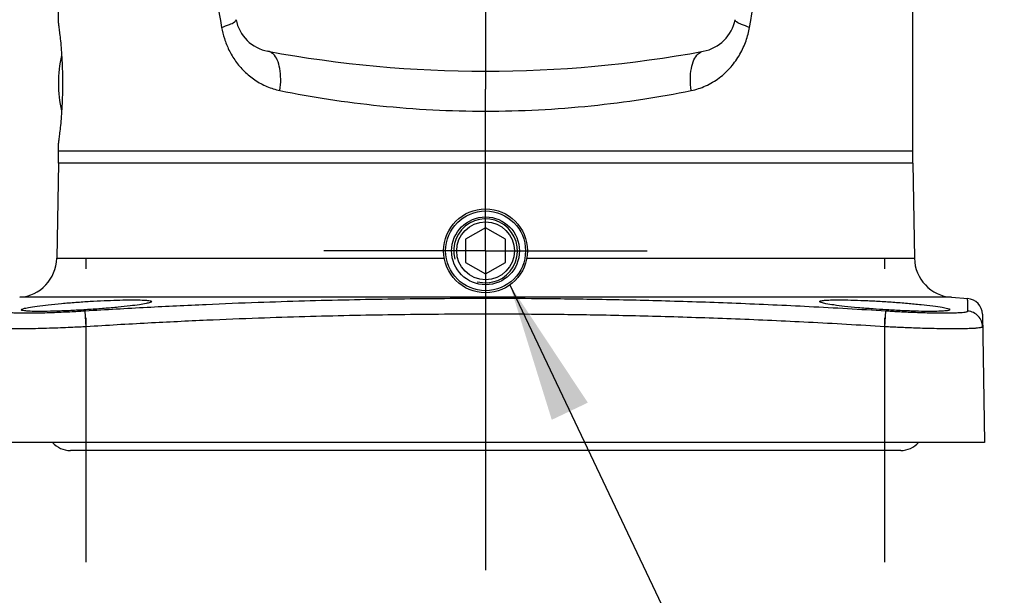
# Model space of a CAD drawing. Units: millimetres. Extents: x 0 to 297, y 0 to 210.
# Drawn here: x 25 to 50, y 89 to 103 of the extents above; entities that cross this region are included whole.
import ezdxf

# ---------------------------------------------------------------- set-up
doc = ezdxf.new("R2010")
doc.units = ezdxf.units.MM
doc.header["$LTSCALE"] = 16.335
doc.linetypes.add('CENTER', pattern=[0.6, 0.375, -0.075, 0.075, -0.075])
doc.layers.get('0').update_dxf_attribs({"linetype": 'CONTINUOUS'})
doc.layers.add('DEFAULT_1', color=7, linetype='CENTER')
doc.layers.add('ZEICH_ELEMENTE', color=7, linetype='CONTINUOUS')
doc.styles.get("Standard").update_dxf_attribs({"font": 'txt', "width": 0.8})
doc.dimstyles.new('DIMSTYLE_1', dxfattribs={"dimtxt": 3.5, "dimasz": 3.5, "dimexe": 0.18, "dimexo": 0.0625, "dimgap": 0.09, "dimtad": 1, "dimdec": 3, "dimlfac": 5, "dimdsep": 46, "dimtxsty": 'Standard', "dimblk": '_FILLED', "dimblk1": '_FILLED', "dimblk2": '_FILLED', "dimcen": 0.09, "dimclrt": 4, "dimadec": 0, "dimazin": 0, "dimtfac": 1, "dimtdec": 3, "dimtofl": 0, "dimtmove": 0, "dimatfit": 3, "dimldrblk": '_FILLED', "dimfxl": 0, "dimtolj": 1, "dimarcsym": 0})
doc.dimstyles.new('DIMSTYLE_2', dxfattribs={"dimtxt": 3.5, "dimasz": 3.5, "dimexe": 0.18, "dimexo": 0.0625, "dimgap": 0.09, "dimtad": 1, "dimdec": 0, "dimlfac": 5, "dimdsep": 46, "dimtxsty": 'Standard', "dimblk": '_FILLED', "dimblk1": '_FILLED', "dimblk2": '_FILLED', "dimcen": 0.09, "dimclrt": 4, "dimadec": 0, "dimazin": 0, "dimtfac": 1, "dimtdec": 0, "dimtofl": 0, "dimtmove": 0, "dimatfit": 3, "dimldrblk": '_FILLED', "dimfxl": 0, "dimtolj": 1, "dimarcsym": 0})
doc.dimstyles.new('DIMSTYLE_3', dxfattribs={"dimtxt": 3.5, "dimasz": 3.5, "dimexe": 0.18, "dimexo": 0.0625, "dimgap": 0.09, "dimtad": 1, "dimdec": 3, "dimlfac": 2, "dimdsep": 46, "dimtxsty": 'Standard', "dimblk": '_FILLED', "dimblk1": '_FILLED', "dimblk2": '_FILLED', "dimcen": 0.09, "dimclrt": 4, "dimadec": 0, "dimazin": 0, "dimtfac": 1, "dimtdec": 3, "dimtofl": 0, "dimtmove": 0, "dimatfit": 3, "dimldrblk": '_FILLED', "dimfxl": 0, "dimtolj": 1, "dimarcsym": 0})
doc.dimstyles.new('DIMSTYLE_4', dxfattribs={"dimtxt": 3.5, "dimasz": 3.5, "dimexe": 0.18, "dimexo": 0.0625, "dimgap": 0.09, "dimtad": 1, "dimdec": 0, "dimlfac": 2, "dimdsep": 46, "dimtxsty": 'Standard', "dimblk": '_FILLED', "dimblk1": '_FILLED', "dimblk2": '_FILLED', "dimcen": 0.09, "dimclrt": 4, "dimadec": 0, "dimazin": 0, "dimtfac": 1, "dimtdec": 0, "dimtofl": 0, "dimtmove": 0, "dimatfit": 3, "dimldrblk": '_FILLED', "dimfxl": 0, "dimtolj": 1, "dimarcsym": 0})
doc.dimstyles.new('DIMSTYLE_5', dxfattribs={"dimtxt": 3.5, "dimasz": 3.5, "dimexe": 0.18, "dimexo": 0.0625, "dimgap": 0.09, "dimtad": 1, "dimdec": 3, "dimlfac": 5, "dimdsep": 46, "dimtxsty": 'Standard', "dimblk": '_FILLED', "dimblk1": '_FILLED', "dimblk2": '_FILLED', "dimcen": 0.09, "dimclrt": 4, "dimadec": 0, "dimazin": 0, "dimtp": 0.5, "dimtm": 0.5, "dimtfac": 1, "dimtdec": 3, "dimtofl": 0, "dimtmove": 0, "dimatfit": 3, "dimldrblk": '_FILLED', "dimfxl": 0, "dimtolj": 1, "dimarcsym": 0})

# ---------------------------------------------------------------- blocks, each defined once
blk = doc.blocks.new('_FILLED')
at = {"color": 0, "linetype": 'ByBlock'}
blk.add_solid([(0, 0), (-1, 0.1429), (-1, -0.1429)], dxfattribs=at)
blk = doc.blocks.new('*D')
at = {"color": 2}
for p, q in [((93.679, 170.851), (93.679, 194.351)), ((103.679, 170.851), (103.679, 194.351)), ((93.679, 193.351), (86.679, 193.351)), ((86.679, 193.351), (98.679, 193.351)), ((110.679, 193.351), (98.679, 193.351)), ((103.679, 193.351), (110.679, 193.351)), ((185.237, 184.202), (185.237, 191.966)), ((205.237, 184.283), (205.237, 191.966)), ((185.237, 190.966), (195.237, 190.966)), ((205.237, 190.966), (195.237, 190.966)), ((84.779, 180.851), (75.179, 180.851)), ((76.179, 180.851), (76.179, 170.851)), ((190.237, 170.956), (190.237, 147.914)), ((200.237, 170.956), (200.237, 147.914)), ((76.179, 160.851), (76.179, 170.851)), ((84.779, 160.851), (75.179, 160.851)), ((190.237, 148.914), (183.237, 148.914)), ((183.237, 148.914), (195.237, 148.914)), ((214.407, 148.914), (195.237, 148.914)), ((200.237, 148.914), (214.407, 148.914)), ((87.979, 110.744), (87.979, 147.338)), ((130.679, 118.032), (130.679, 147.338)), ((87.979, 146.338), (109.329, 146.338)), ((130.679, 146.338), (109.329, 146.338)), ((25.959, 110.744), (25.959, 139.338)), ((47.359, 110.744), (47.359, 139.338)), ((98.679, 123.338), (98.679, 139.338)), ((130.679, 118.032), (130.679, 139.338)), ((25.959, 138.338), (36.659, 138.338)), ((47.359, 138.338), (36.659, 138.338)), ((98.679, 138.338), (114.679, 138.338)), ((130.679, 138.338), (114.679, 138.338)), ((33.037, 114.744), (33.031, 131.337)), ((40.281, 114.744), (40.275, 131.339)), ((98.679, 123.338), (98.679, 131.338)), ((112.679, 118.454), (112.679, 131.338)), ((26.032, 130.334), (36.653, 130.338)), ((33.032, 130.337), (26.032, 130.334)), ((47.275, 130.341), (36.653, 130.338)), ((40.275, 130.339), (47.275, 130.341)), ((98.679, 130.338), (105.679, 130.338)), ((112.679, 130.338), (105.679, 130.338)), ((59.159, 115.37), (59.159, 122.37)), ((59.159, 122.37), (59.159, 110.745)), ((112.679, 119.744), (157.679, 119.744)), ((156.679, 119.744), (156.679, 106.094)), ((39.659, 115.37), (60.159, 115.37)), ((59.159, 99.12), (59.159, 110.745)), ((133.685, 110.744), (149.679, 110.744)), ((148.679, 110.744), (148.679, 101.594)), ((140.679, 99.444), (140.679, 106.444)), ((140.679, 106.444), (140.679, 95.944)), ((39.659, 106.12), (60.159, 106.12)), ((59.159, 106.12), (59.159, 99.12)), ((156.679, 92.444), (156.679, 106.094)), ((148.679, 92.444), (148.679, 101.594)), ((109.379, 99.444), (141.679, 99.444)), ((140.679, 85.444), (140.679, 95.944)), ((86.179, 92.444), (86.179, 81.244)), ((108.679, 92.444), (157.679, 92.444)), ((111.179, 92.444), (141.679, 92.444)), ((111.179, 92.444), (149.679, 92.444)), ((111.179, 92.444), (111.179, 81.244)), ((140.679, 92.444), (140.679, 85.444)), ((86.179, 82.244), (98.679, 82.244)), ((111.179, 82.244), (98.679, 82.244)), ((102.261, 55.881), (102.261, 67.403)), ((110.421, 56.394), (110.421, 67.403)), ((102.261, 66.403), (95.261, 66.403)), ((95.261, 66.403), (106.341, 66.403)), ((124.576, 66.403), (106.341, 66.403)), ((110.421, 66.403), (124.576, 66.403)), ((92.692, 51.569), (92.692, 59.416)), ((92.692, 59.416), (92.692, 49.569)), ((104.017, 51.569), (91.692, 51.569)), ((92.692, 40.569), (92.692, 49.569)), ((100.086, 47.569), (91.692, 47.569)), ((92.692, 47.569), (92.692, 40.569)), ((104.086, 47.569), (104.086, 38.368)), ((108.586, 47.569), (108.586, 38.368)), ((104.086, 39.368), (97.086, 39.368)), ((97.086, 39.368), (106.336, 39.368)), ((120.875, 39.368), (106.336, 39.368)), ((108.586, 39.368), (120.875, 39.368))]:
    blk.add_line(p, q, dxfattribs=at)
at = {"color": 2, "xscale": 3.5, "yscale": 3.5, "zscale": 3.5}
for p in [(93.679, 193.351), (205.237, 190.966), (190.237, 148.914), (130.679, 146.338), (47.359, 138.338), (130.679, 138.338), (112.679, 130.338), (111.179, 82.244), (102.261, 66.403), (104.086, 39.368)]:
    blk.add_blockref('_FILLED', p, dxfattribs=at)
for p, rotation in [((103.679, 193.351), 180), ((185.237, 190.966), 180), ((76.179, 180.851), 90), ((76.179, 160.851), 270), ((200.237, 148.914), 180), ((87.979, 146.338), 180), ((25.959, 138.338), 180), ((98.679, 138.338), 180), ((33.032, 130.337), 0.018914), ((40.275, 130.339), 180.018914), ((98.679, 130.338), 180), ((156.679, 119.744), 90), ((59.159, 115.37), 270), ((148.679, 110.744), 90), ((59.159, 106.12), 90), ((140.679, 99.444), 270), ((148.679, 92.444), 270), ((156.679, 92.444), 270), ((140.679, 92.444), 90), ((86.179, 82.244), 180), ((110.421, 66.403), 180), ((92.692, 51.569), 270), ((92.692, 47.569), 90), ((108.586, 39.368), 180)]:
    blk.add_blockref('_FILLED', p, dxfattribs=dict(at, rotation=rotation))
at = {"color": 4}
for s, width, p in [('%%c', 1.333333, (93.72, 194.226)), ('50', 0.75, (98.387, 194.226)), ('100', 0.714286, (194.682, 191.841)), ('%%c', 1.333333, (204.49, 149.789)), ('50', 0.75, (209.157, 149.789)), ('214', 0.714286, (105.56, 147.213)), ('%%c', 1.333333, (30.575, 139.213)), ('107', 0.714286, (35.242, 139.213)), ('160', 0.714286, (110.625, 139.213)), ('36', 0.75, (34.597, 131.213)), ('70', 0.785714, (103.294, 131.213)), ('125', 0.690476, (97.46, 83.119)), ('%%c', 1.333333, (115.16, 67.278)), ('16', 0.678571, (119.826, 67.278)), ('%%c', 1.333333, (113.458, 40.243)), ('9', 0.785714, (118.125, 40.243))]:
    blk.add_text(s, height=3.5, dxfattribs=dict(at, width=width)).set_placement(p)
for s, width, p in [('100', 0.714286, (75.304, 169.507)), ('46', 0.785714, (58.284, 108.231)), ('137', 0.690476, (155.804, 103.298)), ('92', 0.785714, (147.804, 99.859)), ('35', 0.714286, (139.804, 93.861)), ('8', 0.785714, (91.817, 56.666))]:
    blk.add_text(s, height=3.5, rotation=90, dxfattribs=dict(at, width=width)).set_placement(p)

msp = doc.modelspace()

# ---------------------------------------------------------------- linework, layer by layer
at = {"color": 7}
for p, q in [((25.95864, 102.94374), (25.95864, 110.74374)), ((47.35864, 99.44374), (47.35864, 110.74374)), ((25.95864, 99.44374), (25.95864, 99.94374)), ((47.35864, 99.74374), (25.95864, 99.74374)), ((25.95864, 99.44374), (25.91703, 97.05971)), ((47.35864, 99.44374), (25.95864, 99.44374)), ((47.35864, 99.44374), (47.40026, 97.05971)), ((36.65864, 97.82109), (36.15864, 97.53242)), ((37.15864, 97.53242), (36.65864, 97.82109)), ((36.15864, 97.53242), (36.15864, 96.95507)), ((37.15864, 96.95507), (37.15864, 97.53242)), ((36.15864, 96.95507), (36.65864, 96.66639)), ((36.65864, 96.66639), (37.15864, 96.95507)), ((48.32715, 96.07983), (48.73432, 96.04953)), ((49.10254, 95.65775), (49.15864, 92.44374)), ((49.15864, 92.44374), (24.15864, 92.44374)), ((47.05864, 92.24374), (26.25864, 92.24374))]:
    msp.add_line(p, q, dxfattribs=at)
at = {"color": 9}
for p, q in [((25.91703, 97.05971), (35.6249, 97.05971)), ((37.69239, 97.05971), (47.40026, 97.05971)), ((48.32715, 96.07983), (24.99014, 96.07983)), ((26.65864, 95.34277), (26.63358, 95.73386)), ((46.65864, 95.34277), (46.68371, 95.73386))]:
    msp.add_line(p, q, dxfattribs=at)
at = {"color": 7}
for radius in [1.05, 1, 0.85, 0.72287]:
    msp.add_circle((36.65864, 97.24374), radius, dxfattribs=at)
for centre, radius, start, end in [((31.39, 103.22635), 1, 191.113521, 259.532529), ((41.92729, 103.22635), 1, 280.467471, 348.886479), ((28.95864, 101.44374), 3, 166.564911, 193.434916), ((36.65864, 131.74374), 30, 259.532529, 280.467471), ((24.91718, 97.07717), 1, 274.183512, 359), ((48.40011, 97.07717), 1, 181, 265.816488), ((48.7026, 95.65078), 0.4, 1, 85.670825), ((26.25864, 92.84374), 0.6, 221.915961, 270), ((47.05864, 92.84374), 0.6, 270, 318.084039)]:
    msp.add_arc(centre, radius, start, end, dxfattribs=at)
at = {"color": 2}
msp.add_arc((36.65864, 97.24374), 0.8, 255, 195, dxfattribs=at)
at = {"color": 9}
for points, start_tangent, end_tangent in [([(29.34241, 110.74374), (29.41483, 108.19665), (29.64344, 105.55885), (30.04557, 102.84074)], (0.00005878, -7.94350322), (1.40453103, -7.81834612)), ([(43.27172, 102.84074), (43.6739, 105.55926), (43.90248, 108.19709), (43.97488, 110.74374)], (1.40452777, 7.81834665), (0.00005927, 7.94350317)), ([(30.04555, 102.84074), (30.24683, 102.91387), (30.37179, 102.98018), (30.40879, 103.0335)], (0.40075379, 0.12738262), (-0.081004, 0.41263578)), ([(30.04557, 102.84074), (30.11603, 102.55908), (30.23217, 102.27343), (30.39823, 101.99603), (30.61559, 101.7408), (30.87976, 101.52425), (31.18209, 101.36023), (31.50804, 101.25954)], (0.40415633, -2.24788705), (2.23869233, -0.45232198)), ([(41.80925, 101.25954), (42.16895, 101.37489), (42.51206, 101.57731), (42.80588, 101.85199), (43.03103, 102.17156), (43.18358, 102.50685), (43.27172, 102.84074)], (2.23770777, 0.45218327), (0.40349748, 2.24699701)), ([(43.27172, 102.84074), (43.07045, 102.91386), (42.9455, 102.98017), (42.90851, 103.0335)], (-0.40073123, 0.12737355), (0.08104878, 0.41260227)), ([(31.50804, 101.25954), (31.52797, 101.54809), (31.50411, 101.81144), (31.43855, 102.02658), (31.337, 102.17471), (31.20835, 102.2429)], (0.15511835, 1.09282514), (-1.08541168, 0.20052428)), ([(41.80925, 101.25954), (41.78932, 101.54809), (41.81318, 101.81144), (41.87874, 102.02658), (41.98029, 102.17471), (42.10894, 102.2429)], (-0.15511941, 1.09282873), (1.08541649, 0.20051862)), ([(31.50804, 101.25954), (32.72257, 101.04387), (34.01146, 100.87908), (35.33708, 100.77734), (36.65936, 100.74364), (37.98142, 100.77741), (39.30691, 100.87919), (40.59528, 101.04396), (41.80925, 101.25954)], (10.16357795, -2.05301434), (10.16357335, 2.05303713)), ([(46.68371, 95.73386), (44.76355, 95.84331), (42.93774, 95.92583), (41.16693, 95.98583), (39.4753, 96.02474), (37.97528, 96.0442), (36.66588, 96.04964), (35.47805, 96.04527), (34.34683, 96.03286), (33.23854, 96.01292), (32.12371, 95.98507), (30.96041, 95.94769), (29.65939, 95.89579), (28.18193, 95.82393), (26.63358, 95.73386)], (-20.02354988, 1.26266173), (-20.02354987, -1.26266182)), ([(48.73831, 95.73386), (48.73683, 95.81876), (48.73558, 95.8903), (48.73464, 95.94392), (48.73396, 95.98289), (48.73346, 96.01167), (48.7331, 96.03217), (48.73288, 96.04495), (48.73288, 96.04508)], (-0.00544826, 0.31221235), (0.00000001, 0)), ([(24.99353, 95.68191), (24.84238, 95.68694), (24.72846, 95.6947), (24.65085, 95.70433), (24.60506, 95.71482), (24.58396, 95.72503), (24.57898, 95.73386)], (-0.42412933, 0.00852526), (0.00740213, 0.4241106)), ([(26.63358, 95.73386), (26.48703, 95.72495), (26.3028, 95.71469), (26.09002, 95.7042), (25.85929, 95.69458), (25.62239, 95.68686), (25.39169, 95.68187), (25.17886, 95.68016), (25.08232, 95.68061)], (-1.54938103, -0.09770224), (-1.55239505, 0.01481764)), ([(47.72241, 95.68612), (47.52269, 95.69224), (47.33352, 95.69953), (47.156, 95.70754), (46.98963, 95.71601), (46.83329, 95.72477), (46.68371, 95.73386)], (-1.03949165, 0.02717798), (-1.03778242, 0.065441)), ([(47.82534, 95.68369), (47.72241, 95.68612)], (-0.10294395, 0.00215666), (-0.10293126, 0.00269118)), ([(48.73831, 95.73386), (48.73304, 95.72479), (48.71581, 95.71604), (48.68395, 95.70758), (48.63379, 95.69957), (48.56042, 95.69227), (48.45783, 95.68614), (48.31914, 95.68182), (48.23359, 95.68059)], (0.00893967, -0.51431417), (-0.51437906, -0.00479881)), ([(49.10804, 95.34277), (49.07854, 95.48643), (48.99905, 95.60976), (48.8803, 95.69613), (48.73831, 95.73386)], (-0.01024693, 0.58705023), (-0.58547275, 0.04421126)), ([(25.08232, 95.68061), (24.99353, 95.68191)], (-0.08879657, 0.00084756), (-0.08879059, 0.00178475)), ([(46.65864, 95.34277), (44.74295, 95.45197), (42.92173, 95.53428), (41.15536, 95.59412), (39.46801, 95.63292), (37.97185, 95.65234), (36.6658, 95.65776), (35.48099, 95.6534), (34.35263, 95.64103), (33.24714, 95.62113), (32.13513, 95.59336), (30.97481, 95.55607), (29.67711, 95.50431), (28.20331, 95.43263), (26.65864, 95.34277)], (-19.97347925, 1.25950458), (-19.97347924, -1.25950475)), ([(48.13719, 95.68016), (47.92933, 95.68182), (47.82534, 95.68369)], (-0.31187415, 0.00000244), (-0.31180699, 0.00653232)), ([(48.23359, 95.68059), (48.13719, 95.68016)], (-0.09639343, -0.00089928), (-0.09639583, -0.00000054)), ([(26.65864, 95.34277), (26.48389, 95.33388), (26.26427, 95.32365), (26.01063, 95.31318), (25.7356, 95.30359), (25.45322, 95.29589), (25.17823, 95.29091), (24.92453, 95.28921), (24.70361, 95.29096), (24.52342, 95.29597), (24.38759, 95.3037), (24.29504, 95.31331), (24.24041, 95.32377), (24.21521, 95.33396), (24.20925, 95.34277)], (-2.45542631, -0.12955553), (0.04291611, 2.45846724)), ([(48.39129, 95.28921), (48.1433, 95.29086), (47.8967, 95.29516), (47.6587, 95.30126), (47.43327, 95.30853), (47.22169, 95.31652), (47.02339, 95.32497), (46.83702, 95.3337), (46.65864, 95.34277)], (-1.7336506, 0.00001556), (-1.73124246, 0.09134515)), ([(49.10804, 95.34277), (49.10173, 95.33372), (49.08115, 95.325), (49.04315, 95.31656), (48.98334, 95.30857), (48.89589, 95.30129), (48.77364, 95.29518), (48.60839, 95.29087), (48.39129, 95.28921)], (0.01262698, -0.72510827), (-0.72521821, -0.00000484))]:
    msp.add_spline(points, degree=3, dxfattribs=dict(at, start_tangent=start_tangent, end_tangent=end_tangent))
at = {"color": 7}
for points, start_tangent, end_tangent in [([(25.95864, 102.94374), (25.96241, 102.91666), (25.97401, 102.82988), (25.99125, 102.69006), (26.01134, 102.50442), (26.0315, 102.2781), (26.04875, 102.01804), (26.06029, 101.73563), (26.06431, 101.44374)], (0.2089252, -1.49033253), (0, -1.5049061)), ([(26.06431, 101.44374), (26.06028, 101.15151), (26.04873, 100.86894), (26.03146, 100.6088), (26.01128, 100.38242), (25.99112, 100.19633), (25.97389, 100.05662), (25.96237, 99.97054), (25.95864, 99.94374)], (0, -1.50490604), (-0.20892519, -1.49033248)), ([(25.02853, 95.76891), (25.07343, 95.79571), (25.20763, 95.82693), (25.42398, 95.86071), (25.70735, 95.89478), (26.03922, 95.92717), (26.3948, 95.95582), (26.75426, 95.97955), (27.10231, 95.99773), (27.42893, 96.00997), (27.71923, 96.01577), (27.96113, 96.01487)], (-0.05152844, 2.9520623), (3.03259442, -0.05147445)), ([(28.29233, 95.97373), (28.2586, 95.95102), (28.15782, 95.92471), (27.98992, 95.8955), (27.75479, 95.86417), (27.4562, 95.83199), (27.1091, 95.80114), (26.73733, 95.77397), (26.54837, 95.76222)], (-0.03077347, -1.76301095), (-1.76043544, -0.10296645)), ([(27.96113, 96.01487), (28.14238, 96.00729), (28.25466, 95.99334), (28.29233, 95.97373)], (0.34616224, -0.00587567), (-0.00588183, -0.33696973)), ([(45.02496, 95.97373), (45.03275, 95.98334), (45.05634, 95.99185), (45.09541, 95.99917), (45.14949, 96.00524), (45.21797, 96.01001), (45.30018, 96.01345), (45.39543, 96.01553), (45.50293, 96.01623)], (-0.00847006, 0.48524953), (0.48532344, 0)), ([(46.68581, 95.76722), (46.36383, 95.78909), (45.98764, 95.82005), (45.65107, 95.85393), (45.37871, 95.888), (45.18106, 95.92036), (45.06342, 95.94933), (45.02496, 95.97373)], (-1.67709513, 0.10336026), (-0.02931882, 1.67967385)), ([(45.50293, 96.01623), (45.80358, 96.01224), (46.13978, 96.00099), (46.49689, 95.98338), (46.86324, 95.96007), (47.2248, 95.93182), (47.56605, 95.89945), (47.86434, 95.86458), (48.09618, 95.8294), (48.2407, 95.79672), (48.28876, 95.76891)], (2.80565344, 0), (-0.0489654, -2.80522612)), ([(26.54837, 95.76222), (26.36103, 95.75196), (26.00203, 95.73639), (25.67721, 95.72797), (25.40582, 95.72718), (25.20039, 95.73404), (25.07234, 95.74819), (25.02853, 95.76891)], (-1.52369621, -0.08911976), (-0.02663513, 1.52592537)), ([(46.75757, 95.76289), (46.68581, 95.76722)], (-0.07176897, 0.00422687), (-0.07176093, 0.00442266)), ([(47.81079, 95.72657), (47.50116, 95.73078), (47.14243, 95.74317), (46.75757, 95.76289)], (-1.05396029, 0), (-1.05229987, 0.06197581)), ([(48.09556, 95.7326), (48.0133, 95.72934), (47.81079, 95.72657)], (-0.28549426, -0.0152292), (-0.28287839, 0)), ([(48.21795, 95.74431), (48.16402, 95.73756), (48.09556, 95.7326)], (-0.1280486, -0.01967762), (-0.13008552, -0.00693919)), ([(48.28876, 95.76891), (48.25709, 95.75092), (48.21795, 95.74431)], (-0.00125919, -0.07213874), (-0.07167673, -0.01101478))]:
    msp.add_spline(points, degree=3, dxfattribs=dict(at, start_tangent=start_tangent, end_tangent=end_tangent))
at = {"layer": 'DEFAULT_1', "color": 2}
for p, q in [((36.65864, 123.33809), (36.65864, 101.29374)), ((36.65864, 97.24374), (36.65864, 101.29374)), ((36.65864, 97.24374), (32.60864, 97.24374)), ((36.65864, 97.24374), (40.70864, 97.24374)), ((36.65864, 97.24374), (36.65864, 93.19374)), ((26.65864, 89.44374), (26.65864, 97.04374)), ((46.65864, 89.44374), (46.65864, 97.04374)), ((36.65864, 93.19374), (36.65864, 89.24374))]:
    msp.add_line(p, q, dxfattribs=at)
at = {"layer": 'ZEICH_ELEMENTE', "color": 2}
msp.add_line((37.268, 96.38864), (43.98061, 82.24374), dxfattribs=at)
msp.add_solid([(39.22028, 93.441), (37.268, 96.38864), (38.31685, 93.01227)], dxfattribs=at)

# ---------------------------------------------------------------- dimensions: what is measured, and where the dimension line sits
at = {"color": 2}
for base, p1, p2, dimstyle, middle in [((47.35864, 138.33809), (25.95864, 110.74374), (47.35864, 110.74374), 'DIMSTYLE_1', (36.65864, 140.96309)), ((103.67865, 193.35094), (93.67865, 170.85094), (103.67865, 170.85094), 'DIMSTYLE_1', (98.67865, 195.97594)), ((108.58649, 39.36826), (104.08649, 47.56855), (108.58649, 47.56855), 'DIMSTYLE_3', (117.16649, 41.99326)), ((110.42071, 66.40328), (102.26121, 55.88148), (110.42071, 56.39352), 'DIMSTYLE_4', (119.86786, 69.02828)), ((200.23682, 148.91372), (190.23682, 170.95601), (200.23682, 170.95601), 'DIMSTYLE_1', (209.44823, 151.53872))]:
    dim = msp.add_linear_dim(base=base, p1=p1, p2=p2, text='%%c<>', dimstyle=dimstyle, dxfattribs=at)
    dim.commit()
    dim.dimension.update_dxf_attribs({"geometry": '*D', "text_midpoint": middle, "dimtype": 160})
for base, p1, p2, angle, dimstyle, middle in [((76.17865, 160.85094), (84.77865, 180.85094), (84.77865, 160.85094), 270, 'DIMSTYLE_1', (73.55365, 173.25719)), ((40.27541, 130.3391), (33.03673, 114.74374), (40.28056, 114.74374), 0.018914, 'DIMSTYLE_2', (37.22203, 132.96309)), ((59.15864, 106.12037), (39.65864, 115.3701), (39.65864, 106.12037), 270, 'DIMSTYLE_2', (56.53364, 110.9815)), ((140.67865, 99.44374), (111.17865, 92.44374), (109.37865, 99.44374), 90, 'DIMSTYLE_1', (138.05365, 96.36121)), ((148.6786521648, 110.7437406113), (111.1786521648, 92.4437406113), (133.6848794445, 110.7437406113), 90, 'DIMSTYLE_2', (146.0536521648, 102.6093231545)), ((156.6786521648, 119.7437406113), (108.6786521648, 92.4437406113), (112.6786521648, 119.7437406113), 90, 'DIMSTYLE_2', (154.0536521648, 106.9232592666)), ((92.69228, 47.56855), (104.01667, 51.56855), (100.08649, 47.56855), 270, 'DIMSTYLE_3', (90.06728, 58.04122)), ((86.17865, 82.24374), (111.17865, 92.44374), (86.17865, 92.44374), 180, 'DIMSTYLE_5', (101.0849, 84.86874))]:
    dim = msp.add_linear_dim(base=base, p1=p1, p2=p2, angle=angle, dimstyle=dimstyle, dxfattribs=at)
    dim.commit()
    dim.dimension.update_dxf_attribs({"geometry": '*D', "text_midpoint": middle, "dimtype": 160})
for base, p1, p2, dimstyle, middle in [((112.67865, 130.33809), (98.67865, 123.33809), (112.67865, 118.45388), 'DIMSTYLE_1', (106.04402, 132.96309)), ((130.6786521648, 146.3380894265), (87.9786521648, 110.7437406113), (130.6786521648, 118.031919339), 'DIMSTYLE_2', (109.3100504758, 148.9630894265)), ((130.67865, 138.33809), (98.67865, 123.33809), (130.67865, 118.03192), 'DIMSTYLE_1', (114.37536, 140.96309)), ((205.23682, 190.9658), (185.23682, 184.20224), (205.23682, 184.2829), 'DIMSTYLE_1', (198.43159, 193.5908))]:
    dim = msp.add_linear_dim(base=base, p1=p1, p2=p2, dimstyle=dimstyle, dxfattribs=at)
    dim.commit()
    dim.dimension.update_dxf_attribs({"geometry": '*D', "text_midpoint": middle, "dimtype": 160})

doc.saveas('drawing.dxf')
